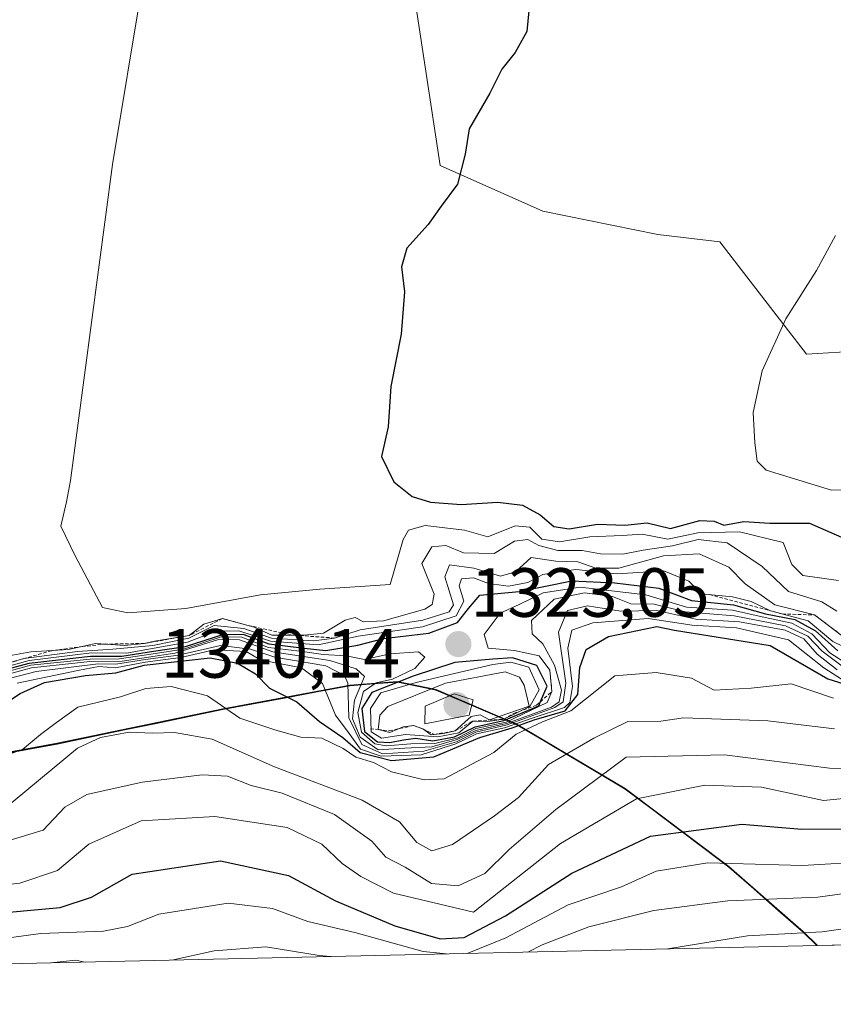
# Model space of a CAD drawing. Units: metres. Extents: x 655357 to 658829, y 4723236 to 4725626.
# Drawn here: x 655686 to 655803, y 4723236 to 4723378 of the extents above; entities that cross this region are included whole.
import ezdxf
from ezdxf.enums import TextEntityAlignment as Align

# ---------------------------------------------------------------- set-up
doc = ezdxf.new("R2010")
doc.units = ezdxf.units.M
doc.header["$MEASUREMENT"] = 0
doc.linetypes.add('TRAZOS', pattern=[0.75, 0.5, -0.25])
for name, color, linetype, lineweight in [('Arbolado forestal CxS', 92, 'Continuous', 0), ('Carátula', 7, 'Continuous', 5), ('Comunidad autónoma', 142, 'Continuous', 30), ('Curva de nivel maestra', 36, 'Continuous', 30), ('Curva de nivel normal', 36, 'Continuous', 0), ('Escarpado lineal', 39, 'TRAZOS', 0), ('Municipio', 9, 'Continuous', 13), ('Municipio CxS', 142, 'Continuous', 0), ('Provincia', 19, 'Continuous', 0), ('Punto de cota en terreno', 7, 'Continuous', 0), ('Rótulo de punto de cota en terreno', 19, 'Continuous', 0)]:
    doc.layers.add(name, color=color, linetype=linetype, lineweight=lineweight)
doc.styles.add('Arial', font='txt', dxfattribs={"height": 0.2})

# ---------------------------------------------------------------- blocks, each defined once
blk = doc.blocks.new('*U151')
at = {"layer": 'Arbolado forestal CxS', "color": 92, "linetype": 'Continuous', "lineweight": 0}
blk.add_polyline3d([(655670.31, 4723269.6, 1293.76), (655691.43, 4723273.49, 1288.96), (655715.31, 4723278.44, 1293.75), (655733.64, 4723281.88, 1326.25), (655740.49, 4723282.4, 1338.64), (655746.09, 4723281.25, 1335.06), (655757.62, 4723276.29, 1292.53), (655773.3, 4723266.98, 1278.4), (655788.26, 4723255.74, 1267.18), (655798.99, 4723246.31, 1257.11), (655801.04, 4723244.35, 1255.35), (655427.27, 4723235.88, 1290.2)], dxfattribs=at)
blk = doc.blocks.new('*U160')
at = {"layer": 'Arbolado forestal CxS', "color": 92, "linetype": 'Continuous', "lineweight": 0}
blk.add_polyline3d([(655801.04, 4723244.35, 1255.35), (655798.99, 4723246.31, 1257.11), (655788.26, 4723255.74, 1267.18), (655773.3, 4723266.98, 1278.4), (655757.62, 4723276.29, 1292.53), (655746.09, 4723281.25, 1335.06), (655740.49, 4723282.4, 1338.64), (655733.64, 4723281.88, 1326.25), (655715.31, 4723278.44, 1293.75), (655691.43, 4723273.49, 1288.96), (655670.31, 4723269.6, 1293.76), (655638.93, 4723265.24, 1294.64), (655600.32, 4723260.35, 1297.89), (655566.73, 4723255.87, 1302.11)], dxfattribs=at)
blk = doc.blocks.new('*U167')
at = {"layer": 'Arbolado forestal CxS', "color": 92, "linetype": 'Continuous', "lineweight": 0}
blk.add_polyline3d([(655801.04, 4723244.35, 1255.35), (655798.99, 4723246.31, 1257.11), (655788.26, 4723255.74, 1267.18), (655773.3, 4723266.98, 1278.4), (655757.62, 4723276.29, 1292.53), (655746.09, 4723281.25, 1335.06), (655740.49, 4723282.4, 1338.64), (655733.64, 4723281.88, 1326.25), (655715.31, 4723278.44, 1293.75), (655691.43, 4723273.49, 1288.96), (655670.31, 4723269.6, 1293.76), (655638.93, 4723265.24, 1294.64), (655600.32, 4723260.35, 1297.89), (655566.73, 4723255.87, 1302.11)], dxfattribs=at)
blk = doc.blocks.new('*U173')
at = {"layer": 'Comunidad autónoma', "color": 142, "linetype": 'Continuous', "lineweight": 30}
blk.add_polyline3d([(655800.9429, 4723244.348, 1257.3196), (655798.98, 4723246.23, 1260.0424), (655795.4033, 4723249.37, 1263.3196), (655791.8267, 4723252.51, 1265.732), (655788.25, 4723255.65, 1268.8294), (655784.5125, 4723258.46, 1271.2226), (655780.775, 4723261.27, 1274.5677), (655777.0375, 4723264.08, 1277.4298), (655773.3, 4723266.89, 1281.1927), (655769.38, 4723269.22, 1284.865), (655765.46, 4723271.55, 1288.6955), (655761.54, 4723273.88, 1292.5991), (655757.62, 4723276.21, 1313.642), (655753.7767, 4723277.8633, 1328.1496), (655749.9333, 4723279.5167, 1331.151), (655746.09, 4723281.17, 1333.2035), (655743.285, 4723281.745, 1327.9578), (655740.48, 4723282.32, 1322.5116), (655737.06, 4723282.055, 1322.0322), (655733.64, 4723281.79, 1313.0316), (655728.93, 4723280.9067, 1303.1888), (655724.22, 4723280.0233, 1299.0111), (655719.51, 4723279.14, 1297.3045), (655715.31, 4723278.35, 1295.1221), (655710.534, 4723277.358, 1291.282), (655705.758, 4723276.366, 1290.7655), (655700.982, 4723275.374, 1290.4536), (655696.206, 4723274.382, 1290.7448), (655691.43, 4723273.39, 1292.2309), (655687.206, 4723272.614, 1294.7138), (655682.982, 4723271.838, 1295.5768)], dxfattribs=at)
blk = doc.blocks.new('*U174')
at = {"layer": 'Provincia', "color": 19, "linetype": 'Continuous', "lineweight": 0}
blk.add_polyline3d([(655800.9429, 4723244.348, 1257.3196), (655798.98, 4723246.23, 1260.0424), (655795.4033, 4723249.37, 1263.3196), (655791.8267, 4723252.51, 1265.732), (655788.25, 4723255.65, 1268.8294), (655784.5125, 4723258.46, 1271.2226), (655780.775, 4723261.27, 1274.5677), (655777.0375, 4723264.08, 1277.4298), (655773.3, 4723266.89, 1281.1927), (655769.38, 4723269.22, 1284.865), (655765.46, 4723271.55, 1288.6955), (655761.54, 4723273.88, 1292.5991), (655757.62, 4723276.21, 1313.642), (655753.7767, 4723277.8633, 1328.1496), (655749.9333, 4723279.5167, 1331.151), (655746.09, 4723281.17, 1333.2035), (655743.285, 4723281.745, 1327.9578), (655740.48, 4723282.32, 1322.5116), (655737.06, 4723282.055, 1322.0322), (655733.64, 4723281.79, 1313.0316), (655728.93, 4723280.9067, 1303.1888), (655724.22, 4723280.0233, 1299.0111), (655719.51, 4723279.14, 1297.3045), (655715.31, 4723278.35, 1295.1221), (655710.534, 4723277.358, 1291.282), (655705.758, 4723276.366, 1290.7655), (655700.982, 4723275.374, 1290.4536), (655696.206, 4723274.382, 1290.7448), (655691.43, 4723273.39, 1292.2309), (655687.206, 4723272.614, 1294.7138), (655682.982, 4723271.838, 1295.5768)], dxfattribs=at)
blk = doc.blocks.new('*U175')
at = {"layer": 'Municipio', "color": 9, "linetype": 'Continuous', "lineweight": 13}
blk.add_polyline3d([(655800.9429, 4723244.348, 1257.3196), (655798.98, 4723246.23, 1260.0424), (655795.4033, 4723249.37, 1263.3196), (655791.8267, 4723252.51, 1265.732), (655788.25, 4723255.65, 1268.8294), (655784.5125, 4723258.46, 1271.2226), (655780.775, 4723261.27, 1274.5677), (655777.0375, 4723264.08, 1277.4298), (655773.3, 4723266.89, 1281.1927), (655769.38, 4723269.22, 1284.865), (655765.46, 4723271.55, 1288.6955), (655761.54, 4723273.88, 1292.5991), (655757.62, 4723276.21, 1313.642), (655753.7767, 4723277.8633, 1328.1496), (655749.9333, 4723279.5167, 1331.151), (655746.09, 4723281.17, 1333.2035), (655743.285, 4723281.745, 1327.9578), (655740.48, 4723282.32, 1322.5116), (655737.06, 4723282.055, 1322.0322), (655733.64, 4723281.79, 1313.0316), (655728.93, 4723280.9067, 1303.1888), (655724.22, 4723280.0233, 1299.0111), (655719.51, 4723279.14, 1297.3045), (655715.31, 4723278.35, 1295.1221), (655710.534, 4723277.358, 1291.282), (655705.758, 4723276.366, 1290.7655), (655700.982, 4723275.374, 1290.4536), (655696.206, 4723274.382, 1290.7448), (655691.43, 4723273.39, 1292.2309), (655687.206, 4723272.614, 1294.7138), (655682.982, 4723271.838, 1295.5768)], dxfattribs=at)
blk = doc.blocks.new('*U181')
at = {"layer": 'Curva de nivel normal', "color": 36, "linetype": 'Continuous', "lineweight": 0}
blk.add_polyline3d([(655684.18, 4723259.39, 1285), (655689.44, 4723260.99, 1285), (655692.55, 4723264.29, 1285), (655695.75, 4723266.12, 1285), (655703.68, 4723267.89, 1285), (655712.37, 4723268.97, 1285), (655716, 4723268.78, 1285), (655719.41, 4723267.4, 1285), (655723.9, 4723266.3, 1285), (655731.4, 4723263.21, 1285), (655736.82, 4723259.38, 1285), (655738.82, 4723257.07, 1285), (655741.61, 4723255.62, 1285), (655745.39, 4723253.31, 1285), (655749.25, 4723252.94, 1285), (655753.06, 4723254.72, 1285), (655756.57, 4723258.19, 1285), (655763.33, 4723263.94, 1285), (655773.44, 4723271.51, 1285), (655787.61, 4723271.81, 1285), (655802.73, 4723269.89, 1285), (655809.3, 4723269.88, 1285)], dxfattribs=at)
blk = doc.blocks.new('*U183')
at = {"layer": 'Curva de nivel normal', "color": 36, "linetype": 'Continuous', "lineweight": 0}
blk.add_polyline3d([(655921.43, 4723250.91, 1260), (655904.32, 4723252.64, 1260), (655887.64, 4723255.81, 1260), (655868.51, 4723256.96, 1260), (655853.55, 4723254.56, 1260), (655840.13, 4723252.56, 1260), (655817.81, 4723248.63, 1260), (655801.68, 4723246.32, 1260), (655790.95, 4723245.73, 1260), (655779.45, 4723243.86, 1260)], dxfattribs=at)
blk = doc.blocks.new('*U184')
at = {"layer": 'Curva de nivel normal', "color": 36, "linetype": 'Continuous', "lineweight": 0}
for points in [[(655759.28, 4723243.4, 1265), (655761.34, 4723244.44, 1265), (655768.06, 4723247.04, 1265), (655777.44, 4723249.39, 1265), (655788.11, 4723250.8, 1265), (655801.08, 4723251.32, 1265), (655813.99, 4723253.11, 1265), (655827.74, 4723256.1, 1265), (655836.22, 4723256.52, 1265), (655845.55, 4723257.85, 1265), (655853.02, 4723260.2, 1265), (655859.71, 4723261.68, 1265), (655870.1, 4723263.09, 1265), (655891.1, 4723261.04, 1265), (655911.43, 4723256.34, 1265), (655922.76, 4723253.07, 1265)], [(655707.97, 4723242.24, 1265), (655714.06, 4723243.57, 1265), (655721.54, 4723244.15, 1265), (655729.19, 4723242.92, 1265), (655730.9, 4723242.76, 1265)], [(655690.52, 4723241.84, 1265), (655694.11, 4723242.26, 1265), (655695.5, 4723241.96, 1265)]]:
    blk.add_polyline3d(points, dxfattribs=at)
blk = doc.blocks.new('*U189')
at = {"layer": 'Curva de nivel normal', "color": 36, "linetype": 'Continuous', "lineweight": 0}
blk.add_polyline3d([(655674.77, 4723252.1, 1280), (655686.07, 4723253.34, 1280), (655691.51, 4723255.18, 1280), (655696.04, 4723258.97, 1280), (655703.58, 4723262.3, 1280), (655714.15, 4723262.96, 1280), (655724.62, 4723261.36, 1280), (655729.57, 4723258.97, 1280), (655732.53, 4723256.18, 1280), (655735.23, 4723254.28, 1280), (655739.93, 4723251.91, 1280), (655751.44, 4723249.17, 1280), (655763.98, 4723259.04, 1280), (655774.94, 4723265.48, 1280), (655784.77, 4723267.44, 1280), (655792.93, 4723267.15, 1280), (655801.87, 4723265.27, 1280), (655807.1, 4723265.8, 1280)], dxfattribs=at)
blk = doc.blocks.new('*U191')
at = {"layer": 'Curva de nivel normal', "color": 36, "linetype": 'Continuous', "lineweight": 0}
for points in [[(655750.55, 4723243.21, 1270), (655756.11, 4723245.47, 1270), (655765.11, 4723250.21, 1270), (655772.77, 4723252.82, 1270), (655777.77, 4723255.06, 1270), (655785.24, 4723256.29, 1270), (655798.86, 4723255.9, 1270), (655808.72, 4723256.46, 1270), (655817.1, 4723258.71, 1270), (655826.38, 4723261.66, 1270), (655839.96, 4723263.48, 1270), (655855.3, 4723266.11, 1270), (655866.62, 4723268.81, 1270), (655878.84, 4723269.01, 1270), (655889.43, 4723266.98, 1270), (655899.1, 4723265.34, 1270), (655907.85, 4723263.17, 1270), (655917.06, 4723259.29, 1270)], [(655651.07, 4723240.95, 1270), (655657.89, 4723242.42, 1270), (655668.55, 4723242.88, 1270), (655673.44, 4723243.33, 1270), (655678.77, 4723244.69, 1270), (655689.11, 4723246.06, 1270), (655698.11, 4723246.44, 1270), (655701.6, 4723247.11, 1270), (655706.09, 4723248.87, 1270), (655716.11, 4723250.46, 1270), (655722.46, 4723249.67, 1270), (655727.59, 4723247.79, 1270), (655734.37, 4723246.22, 1270), (655744.18, 4723243.5, 1270), (655747.57, 4723243.14, 1270)]]:
    blk.add_polyline3d(points, dxfattribs=at)
blk = doc.blocks.new('*U192')
at = {"layer": 'Curva de nivel normal', "color": 36, "linetype": 'Continuous', "lineweight": 0}
blk.add_polyline3d([(655677.85, 4723269.58, 1295), (655686.47, 4723272.6, 1295), (655689.03, 4723274.74, 1295), (655691.34, 4723276.5, 1295), (655694.44, 4723278.69, 1295), (655700.56, 4723280.21, 1295), (655704.24, 4723281.37, 1295), (655707.89, 4723281.67, 1295), (655713.11, 4723280.34, 1295), (655717.77, 4723277.12, 1295), (655722.97, 4723275.4, 1295), (655726.55, 4723274.36, 1295), (655729.59, 4723274.22, 1295), (655732.69, 4723272.73, 1295), (655734.47, 4723271.52, 1295), (655737.05, 4723270.73, 1295), (655739.63, 4723269.36, 1295), (655744.36, 4723268.23, 1295), (655747.24, 4723268.35, 1295), (655754.4, 4723272.18, 1295), (655757.61, 4723274.83, 1295), (655761.38, 4723276.6, 1295), (655765.48, 4723278.19, 1295), (655771.81, 4723283.2, 1295), (655777.77, 4723283.71, 1295), (655782.86, 4723282.89, 1295), (655786.13, 4723281.16, 1295), (655791.44, 4723281.43, 1295), (655797.24, 4723282.07, 1295), (655803.31, 4723280, 1295)], dxfattribs=at)
blk = doc.blocks.new('*U196')
at = {"layer": 'Curva de nivel normal', "color": 36, "linetype": 'Continuous', "lineweight": 0}
blk.add_polyline3d([(655683.44, 4723263.7, 1290), (655694.38, 4723272.77, 1290), (655697.68, 4723274.34, 1290), (655701.81, 4723275.12, 1290), (655705.26, 4723274.94, 1290), (655708.35, 4723275.07, 1290), (655713.81, 4723274.1, 1290), (655722.78, 4723270.08, 1290), (655735.41, 4723265.32, 1290), (655740.78, 4723262.17, 1290), (655743.3, 4723259.21, 1290), (655745.43, 4723258.02, 1290), (655748.44, 4723258.9, 1290), (655754.47, 4723263.06, 1290), (655757.93, 4723265.68, 1290), (655762.26, 4723270.42, 1290), (655768.8, 4723274.24, 1290), (655773.69, 4723276.62, 1290), (655778.45, 4723276.68, 1290), (655781.7, 4723277.16, 1290), (655793.84, 4723276.75, 1290), (655803.48, 4723275.58, 1290)], dxfattribs=at)
blk = doc.blocks.new('*U210')
at = {"layer": 'Curva de nivel maestra', "color": 36, "linetype": 'Continuous', "lineweight": 30}
blk.add_polyline3d([(655680.77, 4723248.8, 1275), (655691.89, 4723249.81, 1275), (655696.38, 4723251.32, 1275), (655702.24, 4723254.61, 1275), (655715, 4723256.55, 1275), (655724.78, 4723254.45, 1275), (655731.56, 4723250.8, 1275), (655740.1, 4723247.2, 1275), (655746.63, 4723245.3, 1275), (655750.11, 4723245.51, 1275), (655756.05, 4723248.61, 1275), (655765.62, 4723254.76, 1275), (655776.97, 4723260.09, 1275), (655790.13, 4723261.86, 1275), (655798.74, 4723261.14, 1275), (655805.46, 4723261.16, 1275)], dxfattribs=at)
blk = doc.blocks.new('5PATER')
at = {"layer": 'Carátula', "linetype": 'Continuous', "lineweight": 5}
h = blk.add_hatch(color=250, dxfattribs=at)
edge = h.paths.add_edge_path()
edge.add_ellipse((0, 0.01), major_axis=(-1.33, -1.34), ratio=0.999422, start_angle=0, end_angle=360)

msp = doc.modelspace()

# ---------------------------------------------------------------- linework, layer by layer
at = {"layer": 'Arbolado forestal CxS', "color": 92, "linetype": 'Continuous', "lineweight": 0}
for points in [[(655681.59, 4723418.51, 1343.42), (655724, 4723419.74, 1344.96), (655733.71, 4723413, 1345.77), (655742.78, 4723382.1, 1348.54), (655746.63, 4723356.79, 1349.98), (655761.42, 4723350.19, 1351.81), (655778.03, 4723346.82, 1353.4), (655786.95, 4723345.78, 1354.12), (655799.45, 4723329.59, 1356.04), (655818.48, 4723330.73, 1358.34), (655833.71, 4723331.77, 1357.58), (655850.04, 4723338.55, 1351.35), (655863.43, 4723337, 1353.47), (655876.98, 4723329.1, 1349), (655901.06, 4723307.5, 1356.93), (655911.31, 4723304.59, 1357.79), (655918.15, 4723309.86, 1357.53)], [(655918.15, 4723309.86, 1357.53), (655911.31, 4723304.59, 1357.79), (655901.06, 4723307.5, 1356.93), (655876.98, 4723329.1, 1349), (655863.43, 4723337, 1353.47), (655850.04, 4723338.55, 1351.35), (655833.71, 4723331.77, 1357.58), (655818.48, 4723330.73, 1358.34), (655799.45, 4723329.59, 1356.04), (655786.95, 4723345.78, 1354.12), (655778.03, 4723346.82, 1353.4), (655761.42, 4723350.19, 1351.81), (655746.63, 4723356.79, 1349.98), (655742.78, 4723382.1, 1348.54), (655733.71, 4723413, 1345.77), (655724, 4723419.74, 1344.96), (655681.59, 4723418.51, 1343.42)], [(655918.15, 4723309.86, 1357.53), (655911.31, 4723304.59, 1357.79), (655901.06, 4723307.5, 1356.93), (655876.98, 4723329.1, 1349), (655863.43, 4723337, 1353.47), (655850.04, 4723338.55, 1351.35), (655833.71, 4723331.77, 1357.58), (655818.48, 4723330.73, 1358.34), (655799.45, 4723329.59, 1356.04), (655786.95, 4723345.78, 1354.12), (655778.03, 4723346.82, 1353.4), (655761.42, 4723350.19, 1351.81), (655746.63, 4723356.79, 1349.98), (655742.78, 4723382.1, 1348.54), (655733.71, 4723413, 1345.77), (655724, 4723419.74, 1344.96), (655681.59, 4723418.51, 1343.42)], [(655918.15, 4723309.86, 1357.53), (655911.31, 4723304.59, 1357.79), (655901.06, 4723307.5, 1356.93), (655876.98, 4723329.1, 1349), (655863.43, 4723337, 1353.47), (655850.04, 4723338.55, 1351.35), (655833.71, 4723331.77, 1357.58), (655818.48, 4723330.73, 1358.34), (655799.45, 4723329.59, 1356.04), (655786.95, 4723345.78, 1354.12), (655778.03, 4723346.82, 1353.4), (655761.42, 4723350.19, 1351.81), (655746.63, 4723356.79, 1349.98), (655742.78, 4723382.1, 1348.54), (655733.71, 4723413, 1345.77), (655724, 4723419.74, 1344.96), (655681.59, 4723418.51, 1343.42)], [(656641.91, 4723263.41, 1240.43), (655801.04, 4723244.35, 1255.35), (655801.04, 4723244.35, 1255.35), (655798.99, 4723246.31, 1257.11), (655788.26, 4723255.74, 1267.18), (655773.3, 4723266.98, 1278.4), (655757.62, 4723276.29, 1292.53), (655746.09, 4723281.25, 1335.06), (655740.49, 4723282.4, 1338.64), (655733.64, 4723281.88, 1326.25), (655715.31, 4723278.44, 1293.75), (655691.43, 4723273.49, 1288.96), (655670.31, 4723269.6, 1293.76)], [(656641.91, 4723263.41, 1240.43), (655801.04, 4723244.35, 1255.35)], [(655801.04, 4723244.35, 1255.35), (655427.27, 4723235.88, 1290.2)]]:
    msp.add_polyline3d(points, dxfattribs=at)
at = {"layer": 'Curva de nivel maestra', "color": 36, "linetype": 'Continuous', "lineweight": 30}
for points in [[(655759.42, 4723379.06, 1350), (655759.15, 4723376.08, 1350), (655757.46, 4723373.06, 1350), (655755.53, 4723370.64, 1350), (655753.78, 4723367.18, 1350), (655750.84, 4723362.05, 1350), (655750.26, 4723358.41, 1350), (655749.12, 4723354.06, 1350), (655746.77, 4723350.93, 1350), (655744.9, 4723348.28, 1350), (655741.86, 4723344.87, 1350), (655741.09, 4723342.15, 1350), (655741.51, 4723338.58, 1350), (655741.03, 4723332.48, 1350), (655739.55, 4723324.94, 1350), (655739.14, 4723319.11, 1350), (655738.21, 4723314.83, 1350), (655739.97, 4723311.16, 1350), (655742.59, 4723309.06, 1350), (655745.24, 4723308.24, 1350), (655749.67, 4723307.91, 1350), (655754.97, 4723308.26, 1350), (655758.51, 4723307.84, 1350), (655761.04, 4723306.43, 1350), (655763.02, 4723304.75, 1350), (655765.24, 4723304.4, 1350), (655769.32, 4723305.08, 1350), (655773.28, 4723304.92, 1350), (655776.46, 4723305.28, 1350), (655779.82, 4723304.45, 1350), (655784.06, 4723305.59, 1350), (655786.12, 4723305.51, 1350), (655787.53, 4723304.92, 1350), (655790.39, 4723305.45, 1350), (655794.15, 4723305.21, 1350), (655799.85, 4723305.24, 1350), (655804.48, 4723303.2, 1350)], [(655678.11, 4723282.54, 1325), (655687.44, 4723285.05, 1325), (655696.26, 4723286.04, 1325), (655700.75, 4723286.05, 1325), (655705.34, 4723286.77, 1325), (655709.94, 4723287.47, 1325), (655715.48, 4723289.23, 1325), (655718.33, 4723289.17, 1325), (655721.94, 4723287.82, 1325), (655727.05, 4723287.19, 1325), (655730.18, 4723286.86, 1325), (655734.77, 4723287.62, 1325), (655738.5, 4723288.6, 1325), (655745.02, 4723289.37, 1325), (655749.15, 4723290.89, 1325), (655750.75, 4723292.91, 1325), (655752.38, 4723294.83, 1325), (655758.04, 4723295.37, 1325), (655765.63, 4723296.93, 1325), (655771.8, 4723296.62, 1325), (655778.16, 4723295.83, 1325), (655782.84, 4723294.06, 1325), (655788.9, 4723293.46, 1325), (655793.55, 4723292.17, 1325), (655797.76, 4723291.33, 1325), (655800.71, 4723289.72, 1325), (655803.93, 4723286.82, 1325)], [(655682.01, 4723277.99, 1300), (655686.1, 4723280.67, 1300), (655689.64, 4723282.27, 1300), (655695.53, 4723283.25, 1300), (655699.93, 4723283.66, 1300), (655703.98, 4723284.76, 1300), (655713.49, 4723285.83, 1300), (655717.45, 4723285.06, 1300), (655720.01, 4723283.49, 1300), (655722.06, 4723281.46, 1300), (655726.01, 4723279.49, 1300), (655729.24, 4723276.63, 1300), (655732.6, 4723274.32, 1300), (655735.1, 4723272.15, 1300), (655739.63, 4723271.02, 1300), (655745.71, 4723271.54, 1300), (655752.36, 4723274.31, 1300), (655757.02, 4723275.72, 1300), (655760.18, 4723276.9, 1300), (655764.67, 4723278.16, 1300), (655766.49, 4723280.54, 1300), (655766.79, 4723284.42, 1300), (655767.68, 4723287, 1300), (655770.9, 4723288.87, 1300), (655777.89, 4723290.31, 1300), (655780.41, 4723289.82, 1300), (655794.18, 4723287.58, 1300), (655802.49, 4723282.79, 1300), (655808.96, 4723280.79, 1300)], [(655739.41, 4723273.63, 1325), (655741.35, 4723273.99, 1325), (655743.15, 4723274.23, 1325), (655745.6, 4723273.85, 1325), (655748.69, 4723274.42, 1325), (655751.67, 4723275.85, 1325), (655755.84, 4723276.76, 1325), (655760.86, 4723278.9, 1325), (655761.11, 4723279.5, 1325), (655762.06, 4723281.75, 1325), (655760.58, 4723284.73, 1325), (655757.05, 4723285.81, 1325), (655754.23, 4723285.62, 1325), (655748.76, 4723285.15, 1325), (655742.77, 4723283.16, 1325), (655736.78, 4723280.83, 1325), (655735.34, 4723278.51, 1325), (655735.76, 4723275.19, 1325), (655737.6, 4723273.69, 1325), (655739.41, 4723273.63, 1325)]]:
    msp.add_polyline3d(points, dxfattribs=at)
at = {"layer": 'Curva de nivel normal', "color": 36, "linetype": 'Continuous', "lineweight": 0}
for points in [[(655804.07, 4723296.98, 1345), (655798.9, 4723297.68, 1345), (655797.31, 4723299.27, 1345), (655796.09, 4723302.44, 1345), (655789.78, 4723303.98, 1345), (655783.77, 4723303.82, 1345), (655779.44, 4723302.91, 1345), (655775.77, 4723303.65, 1345), (655772.88, 4723303.45, 1345), (655768.19, 4723303.24, 1345), (655763.84, 4723302.53, 1345), (655761.3, 4723302.93, 1345), (655759.58, 4723304.64, 1345), (655757.44, 4723304.83, 1345), (655753.52, 4723303.25, 1345), (655750.17, 4723304.23, 1345), (655744.5, 4723304.89, 1345), (655742.08, 4723304.22, 1345), (655741.32, 4723302.88, 1345), (655739.44, 4723296.4, 1345), (655729.3, 4723295.7, 1345), (655720.77, 4723294.88, 1345), (655709.98, 4723292.94, 1345), (655701.62, 4723292.3, 1345), (655697.98, 4723293.08, 1345), (655694.06, 4723300.5, 1345), (655691.96, 4723304.78, 1345), (655692.8, 4723308.31, 1345), (655693.37, 4723311.38, 1345), (655699.43, 4723356.91, 1345), (655703.72, 4723382.72, 1345)], [(655803.6, 4723346.7, 1355), (655800.9, 4723341.62, 1355), (655796.48, 4723334.67, 1355), (655793.04, 4723327.16, 1355), (655791.76, 4723321.16, 1355), (655791.99, 4723316.82, 1355), (655792.33, 4723314.15, 1355), (655793.61, 4723312.86, 1355), (655803.05, 4723309.98, 1355), (655810.84, 4723310.22, 1355)], [(655803.8, 4723292.56, 1340), (655801.64, 4723293.87, 1340), (655796.84, 4723295.38, 1340), (655793.07, 4723299, 1340), (655787.98, 4723302.37, 1340), (655783.82, 4723302.88, 1340), (655780.13, 4723301.94, 1340), (655775.9, 4723301.32, 1340), (655772.95, 4723300.75, 1340), (655769.74, 4723300.8, 1340), (655767.11, 4723301.28, 1340), (655763.62, 4723301.3, 1340), (655760.85, 4723301.98, 1340), (655759.29, 4723302.87, 1340), (655757.35, 4723302.65, 1340), (655754.41, 4723300.85, 1340), (655750.02, 4723300.97, 1340), (655747.44, 4723302.01, 1340), (655745.46, 4723301.79, 1340), (655744, 4723299.39, 1340), (655745.76, 4723295, 1340), (655745.48, 4723293.5, 1340), (655744.42, 4723292.83, 1340), (655738.48, 4723291.15, 1340), (655735.6, 4723290.98, 1340), (655734.42, 4723291.62, 1340), (655732.94, 4723291.24, 1340), (655729.84, 4723289.35, 1340), (655727.03, 4723289.08, 1340), (655722.39, 4723289.1, 1340), (655719.83, 4723290.22, 1340), (655715.26, 4723291.48, 1340), (655712.6, 4723290.67, 1340), (655710.46, 4723289.02, 1340), (655705.5, 4723288.22, 1340), (655704, 4723287.88, 1340), (655701.16, 4723287.58, 1340), (655698.52, 4723287.79, 1340), (655696.96, 4723287.86, 1340), (655693.11, 4723286.99, 1340), (655687.64, 4723286.67, 1340), (655682.33, 4723285.72, 1340)], [(655804.44, 4723289.1, 1335), (655800.6, 4723291.99, 1335), (655794.86, 4723293.46, 1335), (655790.59, 4723296.5, 1335), (655788.23, 4723298.9, 1335), (655783.95, 4723300.78, 1335), (655778.84, 4723300.49, 1335), (655772.39, 4723298.75, 1335), (655769.1, 4723298.73, 1335), (655766.5, 4723299.64, 1335), (655763.3, 4723299.73, 1335), (655759.77, 4723300.25, 1335), (655757.5, 4723298.2, 1335), (655755.35, 4723297.56, 1335), (655751.5, 4723298.72, 1335), (655747.98, 4723299.24, 1335), (655747.34, 4723297.47, 1335), (655748.55, 4723293.43, 1335), (655747.93, 4723292.45, 1335), (655744.16, 4723291.22, 1335), (655735.11, 4723289.84, 1335), (655731.44, 4723288.67, 1335), (655728.44, 4723288.26, 1335), (655722.33, 4723288.67, 1335), (655718.37, 4723290.03, 1335), (655714.1, 4723290.48, 1335), (655710.43, 4723288.66, 1335), (655705.25, 4723287.59, 1335), (655699.47, 4723287.04, 1335), (655694.38, 4723286.74, 1335), (655686.66, 4723285.71, 1335), (655678, 4723283.21, 1335)], [(655806.2, 4723286.72, 1330), (655803.24, 4723288.15, 1330), (655799.68, 4723291.14, 1330), (655794.25, 4723292.59, 1330), (655791.44, 4723293.93, 1330), (655788.75, 4723294.61, 1330), (655784.28, 4723295.06, 1330), (655782.5, 4723296.84, 1330), (655778.9, 4723298.36, 1330), (655772.17, 4723297.91, 1330), (655766.2, 4723298.52, 1330), (655763.44, 4723298.18, 1330), (655761.44, 4723297.8, 1330), (655759.29, 4723296.68, 1330), (655756.51, 4723296.12, 1330), (655753.62, 4723296.55, 1330), (655751.44, 4723297.34, 1330), (655749.71, 4723297.21, 1330), (655749.36, 4723296.17, 1330), (655750.06, 4723293.96, 1330), (655748.94, 4723291.89, 1330), (655744.11, 4723290.26, 1330), (655734.84, 4723288.93, 1330), (655729.06, 4723287.68, 1330), (655722.18, 4723288.22, 1330), (655717.64, 4723289.7, 1330), (655714.38, 4723289.64, 1330), (655710.24, 4723288.05, 1330), (655701.43, 4723286.5, 1330), (655696.39, 4723286.52, 1330), (655687.43, 4723285.44, 1330), (655678.11, 4723282.87, 1330)], [(655679, 4723282.42, 1320), (655687.66, 4723284.75, 1320), (655696.21, 4723285.64, 1320), (655700.45, 4723285.68, 1320), (655704.95, 4723286.34, 1320), (655709.65, 4723287.04, 1320), (655715.11, 4723288.83, 1320), (655718.08, 4723288.8, 1320), (655721.92, 4723287.32, 1320), (655726.79, 4723286.72, 1320), (655729.77, 4723286.27, 1320), (655733.11, 4723286.11, 1320), (655735.74, 4723285.56, 1320), (655739.44, 4723286.39, 1320), (655743.51, 4723286.67, 1320), (655744.42, 4723285.92, 1320), (655742.98, 4723284.28, 1320), (655739.77, 4723282.73, 1320), (655737.44, 4723282.23, 1320), (655735.62, 4723280.98, 1320), (655734.78, 4723277.93, 1320), (655735.29, 4723275.09, 1320), (655737.21, 4723273.42, 1320), (655738.92, 4723273.15, 1320), (655742.44, 4723273.43, 1320), (655745.86, 4723273.47, 1320), (655749.17, 4723274.3, 1320), (655751.77, 4723275.62, 1320), (655756.14, 4723276.56, 1320), (655762.07, 4723279.39, 1320), (655762.76, 4723280.97, 1320), (655762.45, 4723284.05, 1320), (655760.93, 4723286.08, 1320), (655757.34, 4723286.85, 1320), (655753.56, 4723287.2, 1320), (655753, 4723289.16, 1320), (655755.3, 4723292.23, 1320), (655758.02, 4723293.5, 1320), (655761.5, 4723295.17, 1320), (655766.82, 4723296, 1320), (655776.29, 4723294.91, 1320), (655782.15, 4723293.1, 1320), (655788.77, 4723292.69, 1320), (655793.46, 4723291.61, 1320), (655797.31, 4723290.8, 1320), (655800.21, 4723289.26, 1320), (655802.81, 4723286.54, 1320), (655805.65, 4723284.7, 1320)], [(655804.95, 4723284.3, 1315), (655801.7, 4723286.75, 1315), (655799.65, 4723288.95, 1315), (655796.39, 4723290.43, 1315), (655789.03, 4723291.88, 1315), (655782, 4723292.43, 1315), (655777.5, 4723293.54, 1315), (655774.1, 4723293.61, 1315), (655771.48, 4723294.65, 1315), (655767.44, 4723295.2, 1315), (655763.07, 4723294.26, 1315), (655759.8, 4723291.21, 1315), (655759.88, 4723289.25, 1315), (655761.45, 4723287.84, 1315), (655763.12, 4723284.74, 1315), (655764.13, 4723281.16, 1315), (655763.77, 4723279.47, 1315), (655762.71, 4723278.68, 1315), (655756.22, 4723276.36, 1315), (655751.77, 4723275.36, 1315), (655749.11, 4723274.02, 1315), (655745.46, 4723272.98, 1315), (655741.53, 4723272.77, 1315), (655737.7, 4723272.55, 1315), (655735.11, 4723274.37, 1315), (655733.99, 4723277.04, 1315), (655734.32, 4723279.71, 1315), (655735.75, 4723283.14, 1315), (655734.52, 4723284.25, 1315), (655730.75, 4723285.41, 1315), (655722.54, 4723286.68, 1315), (655717.75, 4723288.41, 1315), (655714.71, 4723288.44, 1315), (655708.42, 4723286.47, 1315), (655700.84, 4723285.34, 1315), (655696.15, 4723285.28, 1315), (655687.77, 4723284.37, 1315), (655679.27, 4723282.06, 1315)], [(655673.01, 4723279.86, 1310), (655688.44, 4723283.82, 1310), (655697.38, 4723284.96, 1310), (655699.92, 4723284.91, 1310), (655704.2, 4723285.56, 1310), (655708.92, 4723286.2, 1310), (655714.98, 4723287.6, 1310), (655719.29, 4723287.08, 1310), (655722.82, 4723285.9, 1310), (655730.18, 4723284.66, 1310), (655732.88, 4723283.29, 1310), (655733.35, 4723282.16, 1310), (655733.5, 4723277.16, 1310), (655735.36, 4723273.32, 1310), (655738.33, 4723271.99, 1310), (655744.31, 4723272.34, 1310), (655748.99, 4723273.72, 1310), (655751.77, 4723275.09, 1310), (655756.3, 4723276.14, 1310), (655763.17, 4723278.64, 1310), (655764.36, 4723279.49, 1310), (655764.74, 4723282.16, 1310), (655763.68, 4723289.5, 1310), (655764.99, 4723292.64, 1310), (655767.9, 4723293.31, 1310), (655772.69, 4723292.56, 1310), (655777.87, 4723292.62, 1310), (655783.49, 4723291.4, 1310), (655789.77, 4723290.98, 1310), (655796.37, 4723289.81, 1310), (655799.06, 4723288.54, 1310), (655800.98, 4723286.32, 1310), (655803.87, 4723284.08, 1310)], [(655685.68, 4723282.18, 1305), (655694.44, 4723284, 1305), (655697.44, 4723284.58, 1305), (655699.86, 4723284.38, 1305), (655704.12, 4723285.18, 1305), (655709.28, 4723285.88, 1305), (655714.1, 4723286.96, 1305), (655718.67, 4723286.71, 1305), (655720.32, 4723285.78, 1305), (655722.2, 4723285.22, 1305), (655726.66, 4723284.38, 1305), (655729.69, 4723282.12, 1305), (655731.58, 4723277.56, 1305), (655733.52, 4723274.91, 1305), (655735.18, 4723272.67, 1305), (655738.15, 4723271.62, 1305), (655743.91, 4723271.85, 1305), (655748.89, 4723273.42, 1305), (655751.9, 4723274.84, 1305), (655755.93, 4723275.73, 1305), (655759.9, 4723277.11, 1305), (655764.54, 4723278.66, 1305), (655765.35, 4723279.36, 1305), (655765.71, 4723281.66, 1305), (655765.06, 4723287.2, 1305), (655765.62, 4723289.79, 1305), (655768.64, 4723290.87, 1305), (655776.63, 4723291.48, 1305), (655782.94, 4723290.52, 1305), (655789.37, 4723290.14, 1305), (655796.86, 4723288.4, 1305), (655801.95, 4723284.38, 1305), (655805.16, 4723282.29, 1305)], [(655738.21, 4723274.24, 1330), (655741.66, 4723274.78, 1330), (655746.29, 4723274.42, 1330), (655749.32, 4723274.99, 1330), (655751.37, 4723276.7, 1330), (655753.16, 4723276.59, 1330), (655755.82, 4723276.95, 1330), (655759.58, 4723278.8, 1330), (655760.9, 4723281.21, 1330), (655759.43, 4723284.48, 1330), (655756.82, 4723285.18, 1330), (655754.23, 4723284.83, 1330), (655743.17, 4723282.26, 1330), (655738.09, 4723280.76, 1330), (655736.61, 4723278.52, 1330), (655736.71, 4723275.17, 1330), (655738.21, 4723274.24, 1330)], [(655745.37, 4723274.72, 1335), (655747.12, 4723274.92, 1335), (655748.8, 4723275.29, 1335), (655751.11, 4723277.35, 1335), (655752.43, 4723277.62, 1335), (655753.77, 4723276.89, 1335), (655759.47, 4723278.86, 1335), (655758.74, 4723281.89, 1335), (655758.07, 4723283.02, 1335), (655756, 4723283.8, 1335), (655747.42, 4723282.17, 1335), (655739.12, 4723278.79, 1335), (655737.93, 4723277.53, 1335), (655737.69, 4723275.5, 1335), (655739.38, 4723275.04, 1335), (655741.32, 4723275.87, 1335), (655742.79, 4723276.06, 1335), (655744.17, 4723275.56, 1335), (655745.37, 4723274.72, 1335)], [(655744.44, 4723276.28, 1340), (655750.83, 4723277.55, 1340), (655751.39, 4723279.78, 1340), (655748.65, 4723280.64, 1340), (655744.49, 4723278.83, 1340), (655744.44, 4723276.28, 1340)]]:
    msp.add_polyline3d(points, dxfattribs=at)
at = {"layer": 'Escarpado lineal', "color": 39, "linetype": 'TRAZOS', "lineweight": 0}
for points in [[(655785.44, 4723294.94, 1330.11), (655795.94, 4723292.14, 1338.33), (655800.6, 4723291.99, 1331.71), (655804.44, 4723289.1, 1337.26), (655812.02, 4723286, 1326.95), (655814.88, 4723286.29, 1330.18), (655824.92, 4723288.82, 1336.37), (655835.77, 4723292.07, 1335.01), (655839.63, 4723294.01, 1335.31), (655842.12, 4723296.21, 1334.52), (655845.87, 4723301.5, 1326.86)], [(655731.44, 4723288.67, 1339.35), (655725.31, 4723289.09, 1340.48), (655718.59, 4723290.56, 1329.14), (655715.26, 4723291.48, 1338.71), (655710.46, 4723289.02, 1340.92), (655704, 4723287.88, 1338.49), (655698.52, 4723287.79, 1341.06), (655695.15, 4723287.45, 1339.17), (655690.62, 4723286.84, 1338.96), (655683.23, 4723284.72, 1328.01), (655674.64, 4723282.46, 1335.32), (655666.87, 4723281.22, 1335.65), (655659.56, 4723278.95, 1323.68), (655653.72, 4723278.86, 1330.97), (655647.47, 4723277.61, 1334.26), (655639.42, 4723276, 1327.53), (655636.85, 4723274.66, 1330.47), (655633.97, 4723272.45, 1332.72), (655629.26, 4723271.41, 1322.2), (655624.9, 4723271.85, 1331.36), (655618.63, 4723270.55, 1328.3), (655610.27, 4723269.83, 1330.43), (655604.87, 4723268.48, 1325.48)], [(655736.6, 4723275.57, 1327.43), (655737.69, 4723275.5, 1332.48), (655739.34, 4723275.29, 1331.95), (655742.79, 4723276.06, 1331.45), (655744.17, 4723275.56, 1329.22), (655745.77, 4723274.77, 1334.43), (655748.8, 4723275.29, 1312.03), (655751.37, 4723276.7, 1315.19), (655755.82, 4723276.95, 1315.41), (655757.22, 4723277.8, 1334.28), (655760.53, 4723278.98, 1308.03), (655762.76, 4723280.97, 1323.39), (655762.53, 4723283.25, 1315.9)]]:
    msp.add_polyline3d(points, dxfattribs=at)
at = {"layer": 'Municipio CxS', "color": 142, "linetype": 'Continuous', "lineweight": 0}
msp.add_polyline3d([(655805.92, 4723244.46, 1256.96), (655800.94, 4723244.35, 1257.32), (655800.94, 4723244.35, 1257.32), (655798.98, 4723246.23, 1260.04), (655795.4, 4723249.37, 1263.32), (655791.83, 4723252.51, 1265.73), (655788.25, 4723255.65, 1268.83), (655784.51, 4723258.46, 1271.22), (655780.78, 4723261.27, 1274.57), (655777.04, 4723264.08, 1277.43), (655773.3, 4723266.89, 1281.19), (655769.38, 4723269.22, 1284.87), (655765.46, 4723271.55, 1288.7), (655761.54, 4723273.88, 1292.6), (655757.62, 4723276.21, 1313.64), (655753.78, 4723277.86, 1328.15), (655749.93, 4723279.52, 1331.15), (655746.09, 4723281.17, 1333.2), (655743.29, 4723281.74, 1327.96), (655740.48, 4723282.32, 1322.51), (655737.06, 4723282.05, 1322.03), (655733.64, 4723281.79, 1313.03), (655728.93, 4723280.91, 1303.19), (655724.22, 4723280.02, 1299.01), (655719.51, 4723279.14, 1297.3), (655715.31, 4723278.35, 1295.12), (655710.53, 4723277.36, 1291.28), (655705.76, 4723276.37, 1290.77), (655700.98, 4723275.37, 1290.45), (655696.21, 4723274.38, 1290.74), (655691.43, 4723273.39, 1292.23), (655687.21, 4723272.61, 1294.71), (655682.98, 4723271.84, 1295.58)], dxfattribs=at)

# ---------------------------------------------------------------- block references
at = {"layer": 'Arbolado forestal CxS', "color": 92, "linetype": 'Continuous', "lineweight": 0}
for name in ['*U151', '*U160', '*U167']:
    msp.add_blockref(name, (0, 0), dxfattribs=at)
at = {"layer": 'Comunidad autónoma', "color": 142, "linetype": 'Continuous', "lineweight": 30}
msp.add_blockref('*U173', (0, 0), dxfattribs=at)
at = {"layer": 'Curva de nivel maestra', "color": 36, "linetype": 'Continuous', "lineweight": 30}
msp.add_blockref('*U210', (0, 0), dxfattribs=at)
at = {"layer": 'Curva de nivel normal', "color": 36, "linetype": 'Continuous', "lineweight": 0}
for name in ['*U183', '*U184', '*U191', '*U189', '*U181', '*U196', '*U192']:
    msp.add_blockref(name, (0, 0), dxfattribs=at)
at = {"layer": 'Municipio', "color": 9, "linetype": 'Continuous', "lineweight": 13}
msp.add_blockref('*U175', (0, 0), dxfattribs=at)
at = {"layer": 'Provincia', "color": 19, "linetype": 'Continuous', "lineweight": 0}
msp.add_blockref('*U174', (0, 0), dxfattribs=at)
at = {"layer": 'Punto de cota en terreno', "linetype": 'Continuous', "lineweight": 0}
for p in [(655749.27, 4723287.78, 1323.05), (655749, 4723279, 1340.14)]:
    msp.add_blockref('5PATER', p, dxfattribs=at)

# ---------------------------------------------------------------- texts
at = {"layer": 'Rótulo de punto de cota en terreno', "color": 19, "linetype": 'Continuous', "lineweight": 0, "style": 'Arial'}
for s, p in [('1323,05', (655751.03, 4723289.54)), ('1340,14', (655706.4, 4723280.76))]:
    msp.add_text(s, height=7, dxfattribs=at).set_placement(p, align=Align.BOTTOM_LEFT)

doc.saveas('drawing.dxf')
